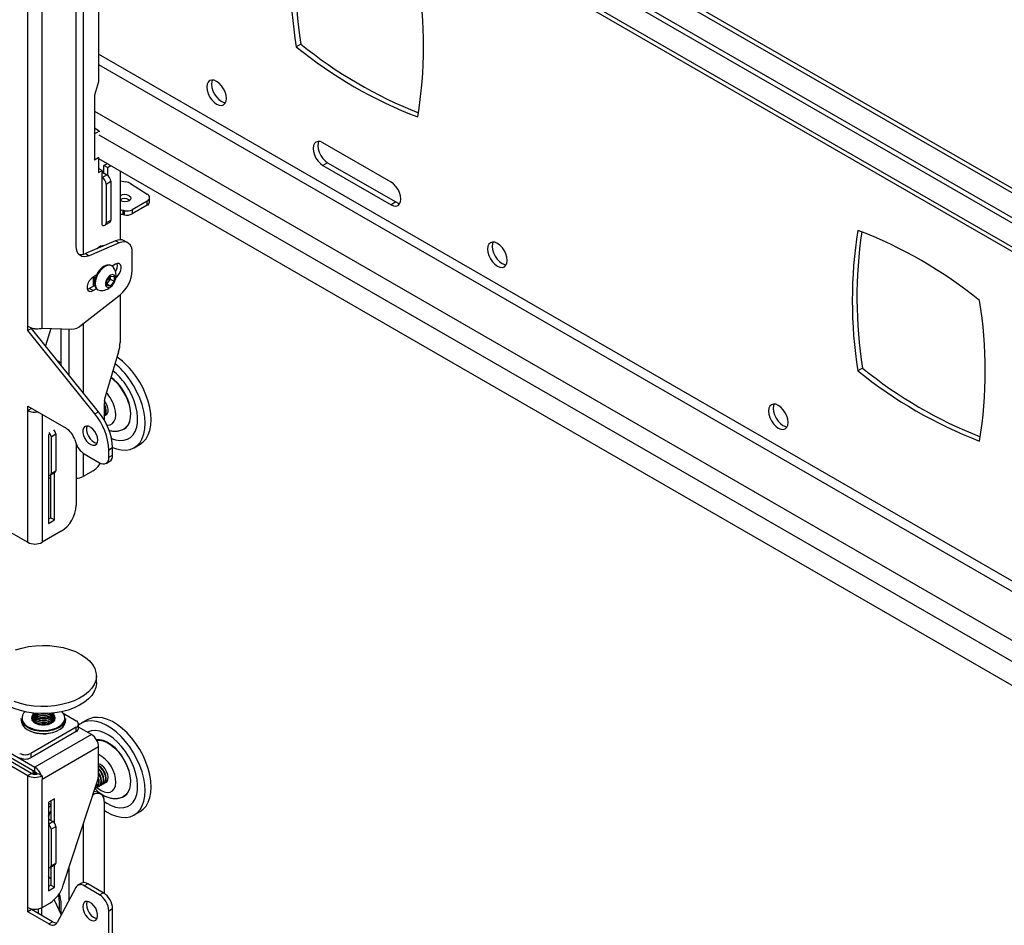
# Model space of a CAD drawing. Extents: x 5 to 292, y 5 to 205.
# Drawn here: x 202 to 213, y 144 to 154 of the extents above; entities that cross this region are included whole.
import ezdxf

# ---------------------------------------------------------------- set-up
doc = ezdxf.new("R2010")
doc.units = 0
doc.layers.get('0').update_dxf_attribs({"linetype": 'CONTINUOUS'})

msp = doc.modelspace()

# ---------------------------------------------------------------- linework, layer by layer
at = {"color": 7, "linetype": 'CONTINUOUS'}
for p, q in [((202.03109, 150.22824), (202.03109, 157.50712)), ((202.18463, 150.20614), (202.18463, 157.53231)), ((216.07407, 149.74133), (203.18873, 157.17988)), ((202.55233, 151.09383), (202.55233, 157.06605)), ((202.79477, 157.03112), (202.79477, 152.86677)), ((216.4768, 149.13266), (202.79477, 157.03112)), ((216.4768, 149.19097), (202.84527, 157.06028)), ((202.79477, 156.72481), (216.4768, 148.82634)), ((204.9767, 153.27512), (204.92619, 153.24596)), ((202.79477, 152.86677), (202.75032, 152.72446)), ((202.75032, 152.72446), (202.75032, 152.31036)), ((202.80227, 152.33568), (202.75032, 152.36567)), ((202.75176, 152.30653), (202.74772, 152.30886)), ((202.75176, 152.30653), (202.80227, 152.33568)), ((202.75176, 152.30653), (202.75176, 152.02657)), ((202.80227, 152.33568), (202.80227, 152.32717)), ((205.95035, 151.78569), (205.21523, 152.21007)), ((202.75176, 152.02657), (202.74772, 152.0289)), ((202.75032, 152.02457), (202.79477, 152.05023)), ((202.75032, 152.0274), (202.75032, 152.02457)), ((202.75176, 152.02657), (202.79881, 152.05373)), ((202.79376, 152.05081), (202.79477, 152.05023)), ((202.79477, 152.05023), (202.79477, 151.88692)), ((202.79477, 152.03856), (216.4768, 144.14009)), ((202.8346, 151.90991), (202.79477, 151.93291)), ((202.84975, 151.96531), (202.8857, 151.98606)), ((202.89016, 151.94198), (202.84975, 151.96531)), ((202.84975, 151.88366), (202.84975, 151.96531)), ((202.89016, 151.94198), (202.92611, 151.96274)), ((202.89016, 151.94198), (202.89016, 151.85997)), ((205.26573, 151.99426), (205.21523, 151.96511)), ((205.21523, 151.96511), (205.95035, 151.54073)), ((205.26573, 151.99426), (206.00086, 151.56989)), ((202.79477, 151.88692), (202.8346, 151.90991)), ((202.8346, 151.32084), (202.8346, 151.90991)), ((202.8346, 151.88074), (202.84385, 151.88608)), ((202.8346, 151.83409), (202.8851, 151.86325)), ((202.84385, 151.88608), (202.8447, 151.88657)), ((202.8447, 151.88657), (202.8851, 151.86325)), ((203.02653, 151.90477), (203.02653, 151.16226)), ((202.875, 151.7641), (202.92551, 151.79326)), ((202.875, 151.7641), (202.875, 151.34417)), ((202.92551, 151.79326), (202.92551, 151.37333)), ((203.02653, 151.7997), (203.0892, 151.78757)), ((203.13989, 151.7683), (203.32024, 151.65382)), ((203.34325, 151.56961), (203.34526, 151.61505)), ((203.12135, 151.59255), (203.12901, 151.58673)), ((203.31816, 151.53497), (203.15641, 151.44159)), ((203.32016, 151.58041), (203.15842, 151.48704)), ((203.31816, 151.53497), (203.32016, 151.58041)), ((206.00086, 151.56989), (205.95035, 151.54073)), ((203.05771, 151.47931), (203.0557, 151.43386)), ((203.07271, 151.43069), (203.07472, 151.47613)), ((203.15842, 151.48704), (203.15641, 151.44159)), ((202.86317, 151.31801), (202.91367, 151.34716)), ((202.875, 151.34417), (202.92551, 151.37333)), ((202.97775, 151.15095), (202.65219, 151.01313)), ((203.01816, 151.12762), (202.69259, 150.98981)), ((202.82754, 151.08736), (202.82487, 151.0992)), ((203.01816, 151.12762), (202.97775, 151.15095)), ((203.11107, 151.12825), (203.07067, 151.15157)), ((202.65219, 151.01313), (202.69259, 150.98981)), ((203.15842, 150.82914), (203.15842, 151.0236)), ((202.93805, 150.8809), (202.93037, 150.88534)), ((202.97659, 150.89773), (202.94247, 150.87803)), ((202.76977, 150.77833), (202.73416, 150.75777)), ((202.74123, 150.66386), (202.74123, 150.76186)), ((202.88164, 150.72055), (202.92205, 150.77082)), ((202.92043, 150.76453), (202.92027, 150.76861)), ((202.92043, 150.76881), (202.92043, 150.76453)), ((202.92043, 150.76453), (202.92043, 150.73759)), ((202.92205, 150.77082), (202.96245, 150.76721)), ((202.96245, 150.76721), (202.96245, 150.71333)), ((202.69375, 150.63645), (202.75166, 150.66989)), ((202.74123, 150.72235), (202.74407, 150.72071)), ((202.88164, 150.66668), (202.88164, 150.72055)), ((202.90023, 150.71245), (202.88164, 150.68933)), ((202.88164, 150.68639), (202.92205, 150.66306)), ((202.92205, 150.66306), (202.88164, 150.66668)), ((202.92043, 150.73759), (202.90023, 150.71245)), ((202.92043, 150.73759), (202.96245, 150.71333)), ((202.96245, 150.71333), (202.92205, 150.66306)), ((202.60736, 150.23841), (203.02608, 150.56919)), ((202.67455, 150.62885), (202.69375, 150.63645)), ((202.73416, 150.61313), (202.69375, 150.63645)), ((202.73416, 150.61313), (202.76977, 150.63369)), ((202.78038, 150.62552), (202.78806, 150.62109)), ((203.02653, 150.56955), (203.02653, 150.05254)), ((202.03109, 150.18158), (202.03109, 150.22824)), ((202.0715, 150.20491), (202.03109, 150.18158)), ((202.75436, 149.28184), (202.03109, 150.18158)), ((202.79477, 149.30517), (202.0715, 150.20491)), ((202.18463, 150.20614), (202.50281, 150.19644)), ((202.27976, 150.20324), (202.22335, 150.016)), ((202.39071, 149.82224), (202.39071, 150.19986)), ((203.01069, 149.95285), (202.87121, 149.48986)), ((202.39071, 149.83386), (202.35164, 149.85641)), ((202.39033, 149.80828), (202.39071, 149.82224)), ((211.03761, 149.77623), (210.9871, 149.74707)), ((202.85538, 149.39017), (202.85538, 149.21703)), ((202.03109, 149.36504), (202.44485, 149.12618)), ((202.03109, 149.31838), (202.03109, 149.36504)), ((202.0715, 149.34171), (202.03109, 149.31838)), ((202.03109, 147.89527), (202.03109, 149.31838)), ((202.0715, 149.34171), (202.0715, 149.34171)), ((202.75436, 149.28184), (202.79477, 149.30517)), ((202.87379, 149.26923), (202.87615, 149.27059)), ((202.26141, 149.05941), (202.25332, 149.05475)), ((202.25332, 149.05475), (202.25332, 148.09823)), ((202.28161, 149.03608), (202.33212, 149.06524)), ((202.33212, 149.06524), (202.33212, 148.66864)), ((202.28161, 149.03608), (202.28161, 148.63948)), ((202.5364, 149.00598), (202.54795, 148.97071)), ((202.55233, 148.95853), (202.55233, 148.29417)), ((203.17844, 148.91725), (203.2441, 148.95516)), ((202.6395, 148.8505), (202.80487, 148.75504)), ((202.94629, 148.91463), (202.90588, 148.89131)), ((202.90588, 148.81337), (202.90588, 148.89131)), ((202.94629, 148.8367), (202.94629, 148.91463)), ((202.87629, 148.74797), (202.9167, 148.77129)), ((202.90588, 148.81337), (202.94629, 148.8367)), ((202.27273, 148.61986), (202.32324, 148.64901)), ((202.28161, 148.63948), (202.33212, 148.66864)), ((202.31999, 148.13672), (202.31999, 148.64714)), ((202.73416, 148.66742), (202.6291, 148.60677)), ((202.27959, 148.16004), (202.27959, 148.62382)), ((202.25332, 148.14488), (202.27959, 148.16004)), ((202.25332, 148.09823), (202.31999, 148.13672)), ((202.27959, 148.16004), (202.31999, 148.13672)), ((201.73951, 148.06359), (202.03109, 147.89527)), ((202.39071, 148.01423), (202.18463, 147.89527)), ((202.7702, 146.37642), (202.7702, 146.45224)), ((201.9602, 145.99148), (201.9602, 145.96815)), ((202.08449, 146.03844), (202.08449, 146.03529)), ((202.08449, 146.0195), (202.08449, 146.01635)), ((202.08449, 146.00056), (202.08449, 145.99741)), ((202.08449, 145.98162), (202.08449, 145.97847)), ((202.22063, 146.04628), (202.22557, 146.04691)), ((202.31306, 146.03529), (202.31306, 146.03844)), ((202.31306, 146.01635), (202.31306, 146.0195)), ((202.31306, 145.99741), (202.31306, 146.00056)), ((202.31306, 145.97847), (202.31306, 145.98162)), ((202.41212, 146.04909), (202.55233, 145.96815)), ((202.43735, 145.96815), (202.43735, 145.99148)), ((202.67272, 145.97887), (202.60706, 145.94097)), ((202.55233, 145.89817), (202.06438, 145.61648)), ((202.55233, 145.85151), (202.55233, 145.89817)), ((202.57743, 145.8865), (202.57743, 145.93316)), ((202.71799, 145.81885), (202.57743, 145.9)), ((202.03109, 145.37565), (201.35631, 145.7652)), ((202.0715, 145.39898), (201.39671, 145.78852)), ((201.53814, 145.79553), (202.10786, 145.46663)), ((202.55233, 145.85151), (202.06438, 145.56982)), ((202.71799, 145.81885), (202.10786, 145.46663)), ((201.53814, 145.74887), (202.10786, 145.41997)), ((202.79477, 145.68588), (202.18463, 145.33366)), ((202.79477, 145.39679), (202.79477, 145.68588)), ((202.06438, 145.61648), (202.06438, 145.56982)), ((202.10786, 145.41997), (202.10786, 145.46663)), ((202.81387, 145.42076), (202.79477, 145.44375)), ((202.0715, 145.39898), (202.03109, 145.37565)), ((202.03109, 143.95254), (202.03109, 145.37565)), ((202.08449, 145.43239), (202.08449, 145.42923)), ((202.08449, 145.41345), (202.08449, 145.4103)), ((202.14423, 145.39898), (202.17547, 145.38094)), ((202.17547, 145.38094), (202.18463, 145.37565)), ((202.18463, 145.37565), (202.18463, 145.33366)), ((202.18463, 143.95254), (202.18463, 145.33366)), ((202.41402, 144.19272), (202.77962, 145.30917)), ((202.77278, 145.24486), (202.7785, 145.24816)), ((202.79803, 145.25944), (202.80375, 145.26274)), ((202.82329, 145.27402), (202.829, 145.27732)), ((202.84854, 145.2886), (202.85426, 145.2919)), ((202.87379, 145.30318), (202.87615, 145.30454)), ((202.31999, 145.12718), (202.25332, 145.08869)), ((202.31999, 144.86356), (202.31999, 145.12718)), ((202.7332, 145.16741), (202.73416, 145.16796)), ((202.81986, 145.17645), (202.77946, 145.19977)), ((202.25332, 145.08869), (202.25332, 144.13217)), ((202.27959, 145.10385), (202.27959, 144.89388)), ((202.85538, 145.09796), (202.85538, 144.106)), ((202.25332, 144.90904), (202.30181, 144.88105)), ((203.17844, 144.9512), (203.2441, 144.9891)), ((202.28161, 144.7994), (202.33212, 144.82856)), ((202.33212, 144.82856), (202.33212, 144.43196)), ((202.28161, 144.7994), (202.28161, 144.4028)), ((202.27273, 144.38318), (202.32324, 144.41233)), ((202.27959, 144.38714), (202.27959, 144.19399)), ((202.28161, 144.4028), (202.33212, 144.43196)), ((202.31999, 144.17066), (202.31999, 144.41046)), ((202.27959, 144.19399), (202.25332, 144.17882)), ((202.25332, 144.13217), (202.31999, 144.17066)), ((202.27959, 144.19399), (202.31999, 144.17066)), ((202.54795, 144.17006), (202.34798, 143.7903)), ((202.60848, 144.21496), (202.56808, 144.19163)), ((202.6799, 144.20788), (202.6395, 144.18456)), ((202.80487, 144.08909), (202.6395, 144.18456)), ((202.84527, 144.11242), (202.6799, 144.20788)), ((202.80487, 144.08909), (202.84527, 144.11242)), ((202.18463, 143.95254), (202.26754, 144.0004)), ((202.31466, 144.03571), (202.39071, 143.87151)), ((202.3705, 144.02824), (202.3705, 143.91513)), ((202.39071, 143.87144), (202.39071, 143.98981)), ((202.03109, 143.90588), (202.03109, 143.95254)), ((202.0715, 143.92921), (202.03109, 143.90588)), ((202.25643, 143.7758), (202.03109, 143.90588)), ((202.0715, 143.92921), (202.0715, 143.9378)), ((202.29683, 143.79912), (202.0715, 143.92921)), ((202.1412, 143.93721), (202.1412, 143.88897)), ((202.1816, 143.86564), (202.1816, 143.95086)), ((202.94629, 143.93745), (202.90588, 143.91413)), ((202.90588, 143.64176), (202.90588, 143.91413)), ((202.94629, 143.66509), (202.94629, 143.93745)), ((202.25643, 143.7758), (202.29683, 143.79912))]:
    msp.add_line(p, q, dxfattribs=at)
at = {"color": 8, "linetype": 'CONTINUOUS'}
for p, q in [((202.6291, 157.26922), (202.6291, 151.00536)), ((203.18873, 157.13254), (216.14394, 149.65366)), ((216.4768, 148.8737), (202.79477, 156.77216)), ((216.4768, 145.26914), (202.79477, 153.16761)), ((202.79477, 153.05563), (216.4768, 145.15716)), ((202.75032, 152.55179), (216.4768, 144.62766)), ((202.79881, 152.29519), (216.4768, 144.39905)), ((202.6291, 150.25558), (202.6291, 149.51125)), ((202.47556, 149.70226), (202.47556, 150.19727)), ((202.18463, 149.2764), (202.18463, 147.89527)), ((202.6291, 148.85713), (202.6291, 148.60677)), ((202.73416, 145.16796), (202.7335, 145.16834)), ((202.25332, 145.07934), (202.27959, 145.06418)), ((202.25332, 144.85306), (202.30181, 144.88105)), ((202.6291, 144.84952), (202.6291, 144.22139)), ((202.47556, 144.03258), (202.47556, 144.38065))]:
    msp.add_line(p, q, dxfattribs=at)
at = {"color": 7, "linetype": 'CONTINUOUS', "flags": 128}
for points in [[(203.96149, 152.81135), (203.96511, 152.77757), (203.9757, 152.74191), (203.99256, 152.70681), (204.01453, 152.67467), (204.04011, 152.64766), (204.06756, 152.62764), (204.09501, 152.61597), (204.12059, 152.61344), (204.14256, 152.62022), (204.15941, 152.63586), (204.17001, 152.65928), (204.17362, 152.68889), (204.17001, 152.72268), (204.15941, 152.75834), (204.14256, 152.79343), (204.12059, 152.82558), (204.09501, 152.85258), (204.06756, 152.8726), (204.04011, 152.88428), (204.01453, 152.88681), (203.99256, 152.88003), (203.9757, 152.86439), (203.96511, 152.84097), (203.96149, 152.81135)], [(204.0222, 152.88702), (204.01561, 152.87013), (204.012, 152.84051)], [(204.012, 152.84051), (204.01561, 152.80672), (204.02621, 152.77107), (204.04307, 152.73597), (204.06503, 152.70382), (204.09061, 152.67682), (204.11807, 152.6568), (204.14552, 152.64513), (204.16343, 152.64238)], [(205.21523, 152.21007), (205.18777, 152.22174), (205.16219, 152.22428), (205.14023, 152.21749), (205.12337, 152.20186), (205.11277, 152.17843), (205.10916, 152.14882), (205.11277, 152.11503), (205.12337, 152.07938), (205.14023, 152.04428), (205.16219, 152.01213), (205.18777, 151.98513), (205.21523, 151.96511)], [(205.16987, 152.22449), (205.16328, 152.20759), (205.15967, 152.17798), (205.16328, 152.14419), (205.17388, 152.10853), (205.19073, 152.07344), (205.2127, 152.04129), (205.23828, 152.01429), (205.26573, 151.99426)], [(205.95035, 151.54073), (205.9778, 151.52906), (206.00338, 151.52652), (206.02535, 151.53331), (206.0422, 151.54894), (206.0528, 151.57237), (206.05641, 151.60198), (206.0528, 151.63577), (206.0422, 151.67143), (206.02535, 151.70652), (206.00338, 151.73867), (205.9778, 151.76567), (205.95035, 151.78569)], [(203.12336, 151.63799), (203.13727, 151.62497), (203.14215, 151.60993), (203.13724, 151.59517), (203.1233, 151.58293), (203.10245, 151.57508), (203.07786, 151.57282), (203.05328, 151.57648), (203.03244, 151.58551), (203.02653, 151.58981)], [(206.00086, 151.56989), (206.02831, 151.55821), (206.04622, 151.55547)], [(202.69259, 150.98981), (202.66429, 150.98086), (202.63759, 150.97856), (202.61335, 150.98299), (202.59235, 150.994), (202.57527, 151.01123), (202.56267, 151.03413), (202.55493, 151.06197), (202.55233, 151.09383)], [(202.77447, 151.0649), (202.79382, 151.08388), (202.81592, 151.09664), (202.83669, 151.0999), (202.84885, 151.09639)], [(203.15842, 151.0236), (203.15582, 151.05547), (203.14809, 151.0833), (203.13548, 151.1062), (203.1184, 151.12344), (203.0974, 151.13444), (203.07316, 151.13887), (203.04646, 151.13657), (203.01816, 151.12762)], [(207.20408, 150.93945), (207.20047, 150.97323), (207.18987, 151.00889), (207.17302, 151.04399), (207.15105, 151.07613), (207.12547, 151.10314), (207.09802, 151.12316), (207.07056, 151.13483), (207.04498, 151.13736), (207.02302, 151.13058), (207.00616, 151.11495), (206.99556, 151.09152), (206.99195, 151.06191), (206.99556, 151.02812), (207.00616, 150.99246), (207.02302, 150.95737), (207.04498, 150.92522), (207.07056, 150.89822), (207.09802, 150.8782), (207.12547, 150.86652), (207.15105, 150.86399), (207.17302, 150.87077), (207.18987, 150.88641), (207.20047, 150.90983), (207.20408, 150.93945)], [(207.05265, 151.13758), (207.04607, 151.12068), (207.04246, 151.09107), (207.04607, 151.05728), (207.05667, 151.02162), (207.07352, 150.98652), (207.09549, 150.95438), (207.12107, 150.92737), (207.14852, 150.90735), (207.17598, 150.89568), (207.19389, 150.89293)], [(202.93037, 150.88534), (202.90841, 150.89212), (202.88283, 150.88958), (202.85538, 150.87791), (202.82792, 150.85789), (202.80234, 150.83089), (202.78038, 150.79874), (202.76352, 150.76364), (202.75292, 150.72798), (202.74931, 150.6942), (202.75292, 150.66458), (202.76352, 150.64116), (202.78038, 150.62552), (202.78038, 150.62552)], [(202.95606, 150.86357), (202.95491, 150.86526), (202.93805, 150.8809), (202.91609, 150.88768), (202.8905, 150.88515), (202.86305, 150.87348), (202.8356, 150.85346), (202.81002, 150.82645), (202.78805, 150.79431), (202.7712, 150.75921), (202.7606, 150.72355), (202.75699, 150.68977), (202.7606, 150.66015), (202.7712, 150.63673), (202.78805, 150.62109), (202.81002, 150.61431), (202.81207, 150.61416)], [(202.98122, 150.75595), (202.99801, 150.76981), (203.01685, 150.79324), (203.03083, 150.82056), (203.03827, 150.84845), (203.03827, 150.87357), (203.03083, 150.89288), (203.01685, 150.90405), (202.99801, 150.90573), (202.97659, 150.89773)], [(202.73416, 150.75777), (202.71274, 150.74105), (202.6939, 150.71761), (202.67992, 150.6903), (202.67248, 150.6624), (202.67248, 150.63729), (202.67992, 150.61798), (202.6939, 150.60681), (202.71274, 150.60512), (202.73416, 150.61313)], [(202.97508, 150.74756), (202.9715, 150.76761), (202.96124, 150.78082), (202.94568, 150.78541), (202.92694, 150.78075), (202.90753, 150.76747), (202.89009, 150.74736), (202.87696, 150.72315), (202.86992, 150.6981), (202.86992, 150.67559), (202.87696, 150.65867), (202.89009, 150.64962), (202.90753, 150.64966), (202.92694, 150.65879), (202.94568, 150.67577), (202.96124, 150.69831), (202.9715, 150.72337), (202.97508, 150.74756)], [(202.74123, 150.72259), (202.74796, 150.71884), (202.75112, 150.7178)], [(202.74123, 150.66902), (202.74472, 150.67024), (202.7511, 150.67282)], [(202.93455, 149.01787), (202.97801, 149.00286), (203.02353, 148.99528), (203.06613, 148.99701), (203.10485, 149.00801), (203.13884, 149.02804), (203.16733, 149.05665), (203.18969, 149.0932), (203.20541, 149.13688), (203.21415, 149.18671), (203.21571, 149.24157), (203.21005, 149.30024), (203.19731, 149.36141), (203.17776, 149.42371), (203.15185, 149.48576), (203.12015, 149.54616), (203.08337, 149.60356)], [(202.94627, 148.91876), (202.98812, 148.90367), (203.0396, 148.89267), (203.08847, 148.89095), (203.13384, 148.89852), (203.1749, 148.91526), (203.21094, 148.94087), (203.24129, 148.97488), (203.26543, 149.0167), (203.28291, 149.06558), (203.29344, 149.12064), (203.29681, 149.1809), (203.29297, 149.24529), (203.28199, 149.31265), (203.26406, 149.38179), (203.23951, 149.45148), (203.20877, 149.52046), (203.17239, 149.5875), (203.13102, 149.65142)], [(203.2441, 148.95516), (203.2766, 148.97877), (203.30695, 149.01279), (203.33109, 149.05461), (203.34857, 149.10348), (203.3591, 149.15854), (203.36247, 149.2188), (203.35863, 149.28319), (203.34765, 149.35056), (203.32972, 149.4197), (203.30517, 149.48938), (203.27443, 149.55836), (203.23805, 149.62541), (203.19668, 149.68933)], [(202.85455, 149.25812), (202.86876, 149.27238), (202.8766, 149.29416), (202.87738, 149.32151), (202.87103, 149.35201), (202.85811, 149.38295), (202.85538, 149.38798)], [(202.86319, 149.26505), (202.87408, 149.2694), (202.88829, 149.28366), (202.89613, 149.30544), (202.89691, 149.33279), (202.89056, 149.36329), (202.87765, 149.39422), (202.85931, 149.42285), (202.8575, 149.42515)], [(203.06635, 149.11663), (203.09323, 149.13576), (203.11568, 149.16415), (203.13156, 149.2002), (203.14041, 149.24282), (203.14194, 149.2907), (203.13612, 149.34239), (203.12312, 149.39633)], [(203.11924, 149.39533), (203.13213, 149.34184), (203.13791, 149.29058), (203.13638, 149.24309), (203.12761, 149.20084), (203.11186, 149.16509), (203.0896, 149.13694), (203.06884, 149.12121)], [(210.02241, 149.31246), (210.02602, 149.27868), (210.03662, 149.24302), (210.05347, 149.20792), (210.07544, 149.17577), (210.10102, 149.14877), (210.12847, 149.12875), (210.15593, 149.11708), (210.18151, 149.11454), (210.20347, 149.12133), (210.22033, 149.13696), (210.23093, 149.16039), (210.23454, 149.19), (210.23093, 149.22379), (210.22033, 149.25944), (210.20347, 149.29454), (210.18151, 149.32669), (210.15593, 149.35369), (210.12847, 149.37371), (210.10102, 149.38539), (210.07544, 149.38792), (210.05347, 149.38114), (210.03662, 149.3655), (210.02602, 149.34208), (210.02241, 149.31246)], [(210.08311, 149.38813), (210.07653, 149.37123), (210.07292, 149.34162)], [(210.07292, 149.34162), (210.07653, 149.30783), (210.08713, 149.27218), (210.10398, 149.23708), (210.12595, 149.20493), (210.15153, 149.17793), (210.17898, 149.15791), (210.20643, 149.14623), (210.22434, 149.14349)], [(202.78466, 149), (202.78107, 149.02958), (202.77062, 149.06067), (202.75424, 149.09052), (202.73338, 149.11648), (202.70989, 149.13622), (202.68587, 149.14801), (202.66345, 149.15079), (202.64461, 149.14432), (202.63104, 149.12917), (202.62394, 149.10669), (202.62394, 149.07887), (202.63104, 149.04819), (202.64461, 149.01738), (202.66345, 148.98916), (202.68587, 148.96605), (202.70989, 148.95011), (202.73338, 148.94274), (202.75424, 148.9446), (202.77062, 148.95554), (202.78107, 148.97457), (202.78466, 149)], [(202.67061, 149.1509), (202.66435, 149.13002), (202.66435, 149.1022), (202.67145, 149.07152), (202.68502, 149.0407), (202.70385, 149.01249), (202.72628, 148.98938), (202.7503, 148.97343), (202.77378, 148.96607), (202.7775, 148.96573)], [(202.25332, 148.5868), (202.27038, 148.59085), (202.27959, 148.59457)], [(201.89879, 146.73301), (201.9663, 146.75359), (202.03795, 146.76879), (202.11247, 146.77834), (202.18853, 146.78207), (202.26477, 146.77991), (202.33984, 146.77191), (202.41238, 146.75821), (202.48112, 146.73904), (202.54482, 146.71476), (202.60234, 146.68579), (202.65266, 146.65265), (202.69488, 146.61594), (202.72825, 146.57631), (202.75217, 146.53446), (202.76622, 146.49114), (202.77014, 146.44713), (202.76386, 146.40322), (202.7475, 146.36017), (202.72134, 146.31877), (202.68587, 146.27976), (202.6417, 146.24382), (202.58962, 146.2116), (202.53057, 146.18367), (202.4656, 146.16054), (202.39587, 146.14261)], [(202.39587, 146.06679), (202.32262, 146.05438), (202.24716, 146.04773), (202.17084, 146.04694), (202.09502, 146.05203), (202.02105, 146.0629), (201.95025, 146.07938), (201.88388, 146.10115), (201.82313, 146.12784), (201.76909, 146.15896), (201.72272, 146.19396), (201.68484, 146.23222), (201.65613, 146.27305), (201.6371, 146.31573), (201.6281, 146.35949), (201.62735, 146.37642)], [(202.7702, 146.37642), (202.77014, 146.37131), (202.76386, 146.3274), (202.7475, 146.28435), (202.72134, 146.24295), (202.68587, 146.20393), (202.6417, 146.16799), (202.58962, 146.13577), (202.53057, 146.10785), (202.4656, 146.08471), (202.39587, 146.06679)], [(202.39587, 146.14261), (202.32262, 146.1302), (202.24716, 146.12355), (202.17084, 146.12276), (202.09502, 146.12785), (202.02105, 146.13873), (201.95025, 146.1552), (201.88388, 146.17697)], [(202.29912, 145.86653), (202.25193, 145.85722), (202.20241, 145.85377), (202.15273, 145.85635), (202.10507, 145.86482), (202.0615, 145.87884), (202.02393, 145.89778), (201.99401, 145.92081), (201.97303, 145.94693), (201.96192, 145.975), (201.9602, 145.99148)], [(202.08468, 146.03152), (202.07521, 146.01782), (202.07021, 145.99689), (202.07562, 145.976), (202.09101, 145.95683), (202.11514, 145.94094), (202.14603, 145.92962), (202.18121, 145.92379), (202.2178, 145.92391), (202.25285, 145.92997), (202.28353, 145.9415), (202.30733, 145.95754), (202.32234, 145.97681), (202.32735, 145.99774), (202.32193, 146.01863), (202.31288, 146.03152)], [(202.08449, 146.05422), (202.08855, 146.0368), (202.10234, 146.01882), (202.1247, 146.00398), (202.15365, 145.99361), (202.1866, 145.98862), (202.22063, 145.98947)], [(202.08449, 146.03529), (202.08855, 146.01786), (202.10234, 145.99988), (202.1247, 145.98504), (202.15365, 145.97467), (202.1866, 145.96969), (202.22063, 145.97053)], [(202.08449, 146.01635), (202.08855, 145.99892), (202.10234, 145.98094), (202.1247, 145.9661), (202.15365, 145.95573), (202.1866, 145.95075), (202.22063, 145.95159)], [(202.08449, 145.99741), (202.08855, 145.97998), (202.10234, 145.962), (202.1247, 145.94717), (202.15365, 145.93679), (202.1866, 145.93181), (202.22063, 145.93265)], [(202.08449, 145.97847), (202.08855, 145.96105), (202.09058, 145.95721)], [(202.08531, 146.04633), (202.08455, 146.04055), (202.08855, 146.02102), (202.10234, 146.00304), (202.1247, 145.9882), (202.15365, 145.97783), (202.1866, 145.97284), (202.22063, 145.97368)], [(202.08531, 146.02739), (202.08455, 146.02161), (202.08855, 146.00208), (202.10234, 145.9841), (202.1247, 145.96926), (202.15365, 145.95889), (202.1866, 145.9539), (202.22063, 145.95474)], [(202.08531, 146.00845), (202.08455, 146.00267), (202.08855, 145.98314), (202.10234, 145.96516), (202.1247, 145.95032), (202.15365, 145.93995), (202.1866, 145.93496), (202.22063, 145.93581)], [(202.08472, 146.05318), (202.08855, 146.03996), (202.10234, 146.02198), (202.1247, 146.00714), (202.15365, 145.99677), (202.1866, 145.99178), (202.22063, 145.99262)], [(202.17198, 146.04691), (202.1866, 146.04544), (202.22063, 146.04628)], [(202.22063, 145.98947), (202.25273, 145.99606), (202.28003, 146.00783), (202.30011, 146.02371), (202.31118, 146.04231), (202.31306, 146.05422)], [(202.22063, 145.99262), (202.25273, 145.99922), (202.28003, 146.01098), (202.30011, 146.02687), (202.31118, 146.04547), (202.31283, 146.05318)], [(202.22063, 145.97368), (202.25273, 145.98028), (202.28003, 145.99204), (202.30011, 146.00793), (202.31118, 146.02653), (202.31227, 146.04619), (202.31224, 146.04633)], [(202.22063, 145.97053), (202.25273, 145.97712), (202.28003, 145.98889), (202.30011, 146.00477), (202.31118, 146.02337), (202.31306, 146.03529)], [(202.22063, 145.95474), (202.25273, 145.96134), (202.28003, 145.97311), (202.30011, 145.98899), (202.31118, 146.00759), (202.31227, 146.02725), (202.31224, 146.02739)], [(202.22063, 145.95159), (202.25273, 145.95818), (202.28003, 145.96995), (202.30011, 145.98584), (202.31118, 146.00443), (202.31306, 146.01635)], [(202.22063, 145.93581), (202.25273, 145.9424), (202.28003, 145.95417), (202.30011, 145.97005), (202.31118, 145.98865), (202.31227, 146.00831), (202.31224, 146.00845)], [(202.22063, 145.93265), (202.25273, 145.93925), (202.28003, 145.95101), (202.30011, 145.9669), (202.31118, 145.98549), (202.31306, 145.99741)], [(202.43735, 145.99148), (202.43639, 145.97917), (202.42677, 145.95092), (202.40718, 145.92444), (202.37848, 145.90089), (202.34193, 145.8813), (202.29912, 145.86653)], [(202.30697, 145.95721), (202.31118, 145.96656), (202.31306, 145.97847)], [(203.19668, 145.72327), (203.15106, 145.78292), (203.102, 145.83723), (203.05038, 145.88524), (202.99712, 145.92609), (202.94316, 145.95905), (202.88948, 145.98353), (202.83703, 145.9991), (202.78674, 146.00548), (202.73952, 146.00255), (202.69621, 145.99036), (202.67272, 145.97887)], [(201.9602, 145.96815), (201.96192, 145.95167), (201.97303, 145.9236), (201.99401, 145.89748), (202.02393, 145.87445), (202.0615, 145.85551), (202.10507, 145.84149), (202.15273, 145.83302), (202.20241, 145.83044), (202.25193, 145.83389), (202.29912, 145.8432)], [(202.08531, 145.97058), (202.08455, 145.96479), (202.08449, 145.96269)], [(202.29912, 145.8432), (202.34193, 145.85797), (202.37848, 145.87756), (202.40718, 145.90111), (202.42677, 145.92759), (202.43639, 145.95584), (202.43735, 145.96815)], [(202.31306, 145.96269), (202.31227, 145.97043), (202.31224, 145.97058)], [(203.13102, 145.68537), (203.0854, 145.74501), (203.03634, 145.79933), (202.98472, 145.84734), (202.93146, 145.88819), (202.8775, 145.92115), (202.82382, 145.94563), (202.77137, 145.9612), (202.72108, 145.96757), (202.67386, 145.96464), (202.63055, 145.95246), (202.59191, 145.93124), (202.57743, 145.91988)], [(203.08337, 145.63751), (203.04233, 145.69064), (202.99795, 145.73831), (202.95122, 145.77945), (202.90318, 145.81314), (202.85491, 145.83864), (202.80749, 145.85536), (202.76197, 145.86294), (202.71937, 145.86121), (202.68065, 145.85021), (202.6719, 145.84615)], [(203.1152, 145.19731), (203.13126, 145.23318), (203.14028, 145.27565), (203.14199, 145.32342), (203.13635, 145.37504), (203.12352, 145.42894), (203.1039, 145.48349), (203.07807, 145.53703), (203.04682, 145.58792), (203.01112, 145.63463), (202.97202, 145.67574), (202.93074, 145.70999), (202.88851, 145.73634), (202.84663, 145.75401), (202.80637, 145.76244), (202.7721, 145.76185)], [(202.77403, 145.75846), (202.80513, 145.75867), (202.84506, 145.75031), (202.88659, 145.73279), (202.92846, 145.70666), (202.9694, 145.67269), (203.00817, 145.63193), (203.04358, 145.58561), (203.07456, 145.53514), (203.10017, 145.48205), (203.11964, 145.42795), (203.13236, 145.3745), (203.13796, 145.32331), (203.13626, 145.27594), (203.12731, 145.23383), (203.11139, 145.19825)], [(202.85538, 145.00306), (202.881, 144.98647), (202.93493, 144.95769), (202.98812, 144.93762), (203.0396, 144.92662), (203.08847, 144.92489), (203.13384, 144.93247), (203.1749, 144.94921), (203.21094, 144.97481), (203.24129, 145.00883), (203.26543, 145.05065), (203.28291, 145.09952), (203.29344, 145.15458), (203.29681, 145.21484), (203.29297, 145.27923), (203.28199, 145.3466), (203.26406, 145.41574), (203.23951, 145.48542), (203.20877, 145.5544), (203.17239, 145.62145), (203.13102, 145.68537)], [(203.2441, 144.9891), (203.2766, 145.01272), (203.30695, 145.04673), (203.33109, 145.08855), (203.34857, 145.13743), (203.3591, 145.19249), (203.36247, 145.25275), (203.35863, 145.31714), (203.34765, 145.3845), (203.32972, 145.45364), (203.30517, 145.52332), (203.27443, 145.59231), (203.23805, 145.65935), (203.19668, 145.72327)], [(202.85538, 145.09689), (202.88232, 145.07902), (202.93059, 145.05353), (202.97801, 145.03681), (203.02353, 145.02922), (203.06613, 145.03095), (203.10485, 145.04196), (203.13884, 145.06199), (203.16733, 145.0906), (203.18969, 145.12715), (203.20541, 145.17083), (203.21415, 145.22065), (203.21571, 145.27551), (203.21005, 145.33418), (203.19731, 145.39535), (203.17776, 145.45766), (203.15185, 145.5197), (203.12015, 145.5801), (203.08337, 145.63751)], [(202.83912, 145.43534), (202.81778, 145.46055), (202.79477, 145.47887)], [(202.81959, 145.42406), (202.79824, 145.44928), (202.79477, 145.45257)], [(202.86319, 145.29899), (202.86962, 145.3011), (202.88526, 145.31323), (202.8948, 145.33326), (202.8974, 145.35941), (202.89282, 145.38936), (202.88148, 145.42045), (202.86438, 145.44992)], [(202.08449, 145.4103), (202.08855, 145.39287), (202.08877, 145.39241)], [(202.76217, 145.24068), (202.7686, 145.24278), (202.78424, 145.25491), (202.79378, 145.27494), (202.79638, 145.3011), (202.79181, 145.33105), (202.78856, 145.34197)], [(202.78742, 145.25526), (202.79386, 145.25736), (202.8095, 145.26949), (202.81904, 145.28952), (202.82164, 145.31568), (202.81706, 145.34563), (202.80572, 145.37672), (202.79477, 145.39688)], [(202.80375, 145.26274), (202.81521, 145.27279), (202.82476, 145.29282), (202.82735, 145.31898), (202.82278, 145.34893), (202.81144, 145.38002), (202.79433, 145.40948)], [(202.81268, 145.26984), (202.81911, 145.27194), (202.83475, 145.28407), (202.84429, 145.3041), (202.84689, 145.33026), (202.84232, 145.36021), (202.83097, 145.3913), (202.81387, 145.42076)], [(202.829, 145.27732), (202.84047, 145.28737), (202.85001, 145.3074), (202.85261, 145.33356), (202.84803, 145.36351), (202.83669, 145.3946), (202.81959, 145.42406)], [(202.83793, 145.28442), (202.84437, 145.28652), (202.86, 145.29865), (202.86955, 145.31868), (202.87214, 145.34483), (202.86757, 145.37479), (202.85623, 145.40587), (202.83912, 145.43534)], [(202.85426, 145.2919), (202.86572, 145.30195), (202.87526, 145.32198), (202.87786, 145.34814), (202.87329, 145.37809), (202.86194, 145.40918), (202.84484, 145.43864)], [(202.74642, 145.20779), (202.7611, 145.20657), (202.77946, 145.19977)], [(203.11139, 145.19825), (203.08898, 145.17029), (203.06344, 145.15216)], [(202.27959, 145.05192), (202.27038, 145.045), (202.25332, 145.02936)], [(202.25332, 144.94558), (202.25963, 144.95206), (202.26909, 144.9718)], [(202.25709, 144.94911), (202.26353, 144.95121), (202.26521, 144.95197)], [(202.27959, 144.2623), (202.26599, 144.27734), (202.25332, 144.29015)], [(202.62304, 143.96076), (202.62663, 143.93118), (202.63708, 143.90009), (202.65347, 143.87024), (202.67433, 143.84428), (202.69781, 143.82454), (202.72183, 143.81275), (202.74426, 143.80997), (202.76309, 143.81644), (202.77666, 143.83159), (202.78376, 143.85407), (202.78376, 143.88189), (202.77666, 143.91257), (202.76309, 143.94338), (202.74426, 143.9716), (202.72183, 143.99471), (202.69781, 144.01065), (202.67433, 144.01802), (202.65347, 144.01616), (202.63708, 144.00522), (202.62663, 143.98619), (202.62304, 143.96076)], [(202.67061, 144.01836), (202.66704, 144.00952), (202.66345, 143.98409)], [(202.66345, 143.98409), (202.66704, 143.95451), (202.67749, 143.92341), (202.69387, 143.89356), (202.71473, 143.86761), (202.73822, 143.84786), (202.76224, 143.83607), (202.7775, 143.83319)]]:
    msp.add_lwpolyline(points, dxfattribs=at)
at = {"color": 8, "linetype": 'CONTINUOUS', "flags": 128}
for points in [[(202.88496, 149.1611), (202.88992, 149.16092), (202.91948, 149.16537), (202.94435, 149.17938), (202.96335, 149.20227), (202.97561, 149.23299), (202.98054, 149.2701), (202.97793, 149.31185), (202.96788, 149.35631)], [(201.96927, 145.98011), (201.97979, 145.9541), (202.00014, 145.92876), (202.02917, 145.90641), (202.06561, 145.88804), (202.10788, 145.87445), (202.15411, 145.86622), (202.2023, 145.86373), (202.25033, 145.86707), (202.29611, 145.8761)], [(202.29611, 145.8761), (202.33764, 145.89044), (202.3731, 145.90944), (202.40094, 145.93228), (202.41994, 145.95797), (202.42928, 145.98537), (202.42995, 146.00364)], [(202.9626, 145.23494), (202.97519, 145.26532), (202.98048, 145.30216), (202.97822, 145.34374), (202.96852, 145.38811), (202.95182, 145.43321), (202.92891, 145.47691), (202.90087, 145.51718), (202.869, 145.55214), (202.83479, 145.58015), (202.79984, 145.5999), (202.79477, 145.60203)], [(202.77717, 145.24739), (202.78593, 145.23992), (202.82072, 145.2159), (202.85542, 145.20065), (202.88842, 145.19489), (202.91817, 145.19889), (202.94329, 145.21245), (202.9626, 145.23494)]]:
    msp.add_lwpolyline(points, dxfattribs=at)
at = {"color": 7, "linetype": 'CONTINUOUS'}
for centre, radius, start, end in [((209.6284, 154.00418), 4.76295, 170.840089, 189.159911), ((209.70895, 154.03563), 4.79298, 171.469836, 189.129864), ((201.53717, 153.24608), 4.76295, 350.840089, 9.159911), ((207.93312, 156.93826), 4.7618, 230.841293, 249.164084), ((208.00065, 156.99229), 4.79183, 230.871356, 248.534085), ((202.80193, 151.88101), 0.04223, 6.90586, 39.321262), ((202.78728, 151.76011), 0.08782, 2.605478, 57.394522), ((202.83778, 151.78927), 0.08782, 2.605478, 57.394522), ((203.06302, 151.64241), 0.1475, 58.591963, 79.778309), ((203.07606, 151.56113), 0.09024, 58.39396, 123.294263), ((203.07389, 151.51478), 0.0911, 58.605159, 121.327952), ((203.30453, 151.61713), 0.03991, 293.062576, 66.82055), ((203.29944, 151.57494), 0.04413, 295.090363, 353.063543), ((203.03352, 151.34072), 0.14068, 80.100619, 92.851468), ((203.03151, 151.29525), 0.14071, 80.101557, 92.031525), ((202.91959, 150.65801), 0.78771, 78.791229, 80.049869), ((202.9216, 150.70345), 0.78771, 78.791229, 80.049869), ((203.09937, 151.55269), 0.12488, 257.672896, 297.175257), ((203.10138, 151.59814), 0.12488, 257.672896, 297.175257), ((202.85037, 151.34017), 0.02495, 230.796715, 9.214037), ((202.89833, 151.36987), 0.0274, 304.056351, 7.25583), ((215.68932, 150.50529), 4.76295, 170.840089, 189.159911), ((215.76987, 150.53674), 4.79298, 171.469836, 189.129864), ((209.29337, 146.81311), 4.7618, 50.841293, 69.164084), ((203.02482, 151.06015), 0.10227, 63.366264, 117.400776), ((202.60258, 151.11759), 0.11563, 259.843821, 295.403951), ((202.82104, 150.77525), 0.16134, 0, 33.190086), ((202.89081, 150.8818), 0.10759, 323.085897, 12.634819), ((202.7954, 150.75027), 0.05405, 166.632413, 215.340922), ((202.81914, 150.75005), 0.07264, 167.393518, 202.228336), ((202.82104, 150.77525), 0.16134, 266.81529, 0), ((202.83281, 150.76856), 0.08771, 320.227928, 357.360713), ((202.80126, 150.84732), 0.35762, 308.950158, 357.087346), ((202.84077, 150.75901), 0.07552, 302.767001, 321.93775), ((207.59809, 149.74719), 4.76295, 350.840089, 9.159911), ((202.49603, 150.36454), 0.16824, 272.307798, 311.433068), ((202.67741, 150.0569), 0.34914, 342.662495, 359.284471), ((202.43758, 149.1717), 0.8432, 34.675397, 50.680068), ((202.54142, 149.24397), 0.79228, 34.202194, 55.233308), ((202.53653, 149.22684), 0.66404, 34.563736, 51.622348), ((213.99404, 153.43937), 4.7618, 230.841293, 249.164084), ((214.06156, 153.4934), 4.79183, 230.871356, 248.534085), ((202.59727, 149.24051), 0.54445, 16.521018, 52.768066), ((202.60686, 149.24713), 0.53739, 16.119158, 53.313858), ((203.20449, 149.38581), 0.34914, 162.662495, 179.284471), ((202.76902, 149.3167), 0.10348, 326.565392, 33.434608), ((202.10786, 149.46703), 0.1673, 242.687484, 280.770254), ((202.24877, 148.86101), 0.65781, 2.639287, 39.772072), ((202.28917, 148.88434), 0.65781, 2.639287, 39.772072), ((202.21526, 149.03297), 0.06642, 2.691926, 45.99331), ((202.26577, 149.06212), 0.06642, 2.691926, 45.99331), ((202.32473, 148.93973), 0.22179, 17.379478, 57.20936), ((202.75962, 149.03696), 0.22179, 197.379478, 237.20936), ((202.60501, 148.87507), 0.24453, 301.879869, 329.17821), ((202.8443, 148.80338), 0.06239, 230.796715, 9.214037), ((202.87833, 148.82805), 0.0685, 304.056351, 7.255829), ((202.26345, 148.6363), 0.01844, 236.709635, 9.916677), ((202.31173, 148.66604), 0.02055, 304.056351, 7.25583), ((202.55546, 148.74504), 0.15666, 268.855903, 298.040239), ((202.20142, 148.31014), 0.35127, 302.605478, 357.394522), ((202.10786, 148.04343), 0.16688, 242.609672, 297.390328), ((202.05954, 145.99616), 0.09168, 129.515796, 190.077022), ((202.12711, 145.98174), 0.04252, 169.455668, 223.221435), ((202.19353, 146.14305), 0.13735, 221.218049, 281.382576), ((202.19384, 146.14958), 0.1406, 223.773441, 280.984408), ((202.19682, 146.18914), 0.16353, 237.937046, 278.372355), ((202.19709, 146.19617), 0.16733, 240.826616, 278.089869), ((202.21912, 146.11861), 0.11021, 270.788586, 323.175364), ((202.21816, 146.12487), 0.11333, 271.248847, 320.196969), ((202.20986, 146.16647), 0.13955, 274.426212, 303.824088), ((202.20879, 146.17383), 0.14381, 274.725246, 300.617684), ((202.27121, 145.98151), 0.04181, 316.28523, 11.03764), ((202.3291, 145.99062), 0.10168, 7.354894, 48.598342), ((202.19963, 146.18457), 0.35676, 242.090668, 285.69116), ((202.53905, 145.93316), 0.03742, 290.783421, 69.216579), ((202.53454, 145.89078), 0.04311, 294.374658, 354.305201), ((202.62809, 145.6783), 0.16685, 2.605478, 57.394522), ((202.00377, 145.73346), 0.13174, 242.609672, 297.390328), ((202.00377, 145.6868), 0.13174, 242.609672, 297.390328), ((202.01745, 145.32577), 0.16738, 19.244426, 57.304057), ((202.75733, 145.38534), 0.12502, 31.100169, 72.574191), ((202.72171, 145.35729), 0.14758, 33.451446, 60.327543), ((202.10786, 145.52382), 0.16688, 242.609672, 297.390328), ((202.10786, 145.46917), 0.07905, 242.609672, 297.390328), ((202.13942, 145.43744), 0.05516, 185.25195, 238.656905), ((202.13772, 145.43365), 0.05341, 184.73926, 234.256537), ((202.12532, 145.41352), 0.04076, 168.941623, 211.898267), ((202.15774, 145.46968), 0.07939, 209.31418, 251.595054), ((202.1624, 145.47975), 0.08734, 214.817624, 248.138438), ((202.06892, 145.35743), 0.07368, 30.076865, 58.090944), ((202.71398, 145.30957), 0.08906, 316.4127, 30.193116), ((202.50982, 145.40091), 0.28498, 341.219357, 359.169698), ((202.7101, 145.28501), 0.06751, 312.017318, 11.718214), ((202.7095, 145.27784), 0.06195, 318.56061, 5.174922), ((202.78148, 145.10995), 0.07486, 350.785963, 129.203285), ((203.01181, 145.25667), 0.11922, 281.975309, 330.137211), ((202.35079, 144.90917), 0.10996, 130.357239, 152.425016), ((202.19302, 144.97816), 0.07662, 321.909515, 3.812622), ((202.20707, 144.98385), 0.05851, 322.24042, 354.620983), ((202.2153, 144.79623), 0.06639, 2.739253, 55.053133), ((202.26632, 144.82557), 0.06586, 2.605478, 57.394522), ((202.26345, 144.39962), 0.01844, 236.709635, 9.916677), ((202.31173, 144.42936), 0.02055, 304.056351, 7.25583), ((202.07535, 144.29872), 0.35487, 302.79064, 342.620522), ((202.59999, 144.13773), 0.06127, 49.845367, 148.153858), ((202.63812, 144.15014), 0.07127, 54.113491, 114.576051), ((202.21566, 144.03219), 0.15489, 358.538698, 21.001529), ((202.02312, 143.98276), 0.36765, 1.098049, 19.056761), ((202.68657, 143.90415), 0.21954, 2.605478, 57.394522), ((202.72697, 143.92747), 0.21954, 2.605478, 57.394522), ((202.10786, 144.10071), 0.16688, 242.609672, 297.390328), ((202.29594, 143.82262), 0.06127, 229.845367, 328.153858), ((202.34394, 143.87329), 0.08786, 237.582124, 270.783149)]:
    msp.add_arc(centre, radius, start, end, dxfattribs=at)
at = {"color": 8, "linetype": 'CONTINUOUS'}
msp.add_arc((202.60159, 149.24397), 0.38312, 17.050564, 43.979605, dxfattribs=at)
at = {"color": 7, "linetype": 'CONTINUOUS'}
for points, knots in [([(202.18463, 150.20614), (202.17502, 150.2032), (202.1558, 150.19732), (202.11902, 150.19655), (202.08173, 150.20282), (202.05142, 150.21434), (202.03663, 150.22445), (202.03109, 150.22824)], [0, 0, 0, 0, 0.21738791, 0.43478307, 0.65217824, 0.86957334, 1, 1, 1, 1]), ([(202.90677, 149.10453), (202.91913, 149.1014), (202.94488, 149.0949), (202.98478, 149.09413), (203.02529, 149.10152), (203.05411, 149.11125), (203.06748, 149.12087), (203.06919, 149.1221)], [0, 0, 0, 0, 0.2255952, 0.46998327, 0.70624245, 0.96253313, 1, 1, 1, 1]), ([(202.75459, 145.23713), (202.75819, 145.23303), (202.77403, 145.21495), (202.80624, 145.18848), (202.84913, 145.16033), (202.89292, 145.14109), (202.9355, 145.13037), (202.97728, 145.1276), (203.0184, 145.13358), (203.04906, 145.14296), (203.06407, 145.15312), (203.06706, 145.15515)], [0, 0, 0, 0, 0.04274496, 0.18829743, 0.33688824, 0.47132246, 0.59970802, 0.72193902, 0.83975387, 0.96805404, 1, 1, 1, 1])]:
    msp.add_open_spline(points, degree=3, knots=knots, dxfattribs=at)

doc.saveas('drawing.dxf')
